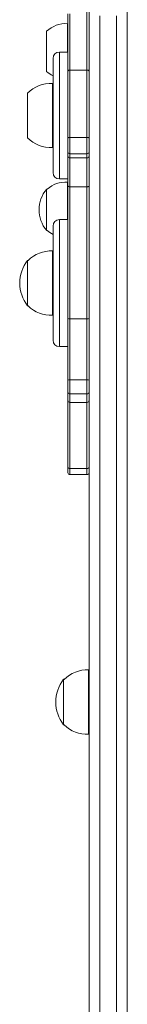
# Model space of a CAD drawing. Units: millimetres. Extents: x -5207 to 6274, y -5084 to 6014.
# Drawn here: x -2870 to -2819, y -2818 to -2352 of the extents above; entities that cross this region are included whole.
import ezdxf

# ---------------------------------------------------------------- set-up
doc = ezdxf.new("R2010")
doc.units = ezdxf.units.MM

# ---------------------------------------------------------------- blocks, each defined once
blk = doc.blocks.new('Т912NEW')
at = {"color": 7, "linetype": 'Continuous', "lineweight": 15}
for p, q in [((-2847.25, -2376.92), (-2847.25, -2349.68)), ((-2837.25, -2522.12), (-2837.25, -2347.41)), ((-2832.25, -2350.63), (-2832.25, -3449.46)), ((-2824.25, -3449.46), (-2824.25, -2350.63)), ((-2819.25, -2347.41), (-2819.25, -3446.12)), ((-2847.45, -2354.37), (-2847.45, -2367.78)), ((-2847.25, -2354.43), (-2847.45, -2354.43)), ((-2857.25, -2357.93), (-2857.25, -2371.06)), ((-2847.25, -2367.78), (-2851.25, -2367.78)), ((-2857.25, -2371.06), (-2857.25, -2376.93)), ((-2854.25, -2389.64), (-2854.25, -2370.78)), ((-2847.25, -2408.48), (-2847.25, -2376.92)), ((-2846.25, -2376.33), (-2846.25, -2408.14)), ((-2846.25, -2376.33), (-2838.25, -2376.33)), ((-2838.25, -2408.14), (-2838.25, -2376.33)), ((-2854.45, -2382.6), (-2854.45, -2403.58)), ((-2854.25, -2382.61), (-2854.45, -2382.61)), ((-2866.25, -2387.28), (-2866.25, -2401.79)), ((-2854.25, -2389.64), (-2854.25, -2403.57)), ((-2866.25, -2401.79), (-2866.25, -2408.28)), ((-2854.45, -2403.58), (-2854.45, -2412.97)), ((-2854.25, -2403.57), (-2854.25, -2405.93)), ((-2854.25, -2424.78), (-2854.25, -2405.93)), ((-2847.25, -2414.94), (-2847.25, -2408.48)), ((-2846.25, -2408.14), (-2846.25, -2415.89)), ((-2846.25, -2408.14), (-2838.25, -2408.14)), ((-2838.25, -2415.89), (-2838.25, -2408.14)), ((-2854.45, -2412.95), (-2854.25, -2412.95)), ((-2847.25, -2416.94), (-2847.25, -2414.94)), ((-2838.25, -2415.89), (-2846.25, -2415.89)), ((-2846.25, -2415.89), (-2846.25, -2417.84)), ((-2838.25, -2417.84), (-2838.25, -2415.89)), ((-2847.25, -2430.89), (-2847.25, -2416.94)), ((-2846.25, -2417.84), (-2838.25, -2417.84)), ((-2846.25, -2417.84), (-2846.25, -2431.58)), ((-2838.25, -2431.58), (-2838.25, -2417.84)), ((-2851.25, -2427.78), (-2847.25, -2427.78)), ((-2847.45, -2429.3), (-2847.45, -2447.04)), ((-2847.25, -2429.36), (-2847.45, -2429.36)), ((-2856.99, -2432.62), (-2857.25, -2432.61)), ((-2857.25, -2432.61), (-2857.25, -2452.11)), ((-2847.25, -2493.73), (-2847.25, -2430.89)), ((-2846.25, -2431.58), (-2838.25, -2431.58)), ((-2846.25, -2431.58), (-2846.25, -2493.93)), ((-2838.25, -2493.93), (-2838.25, -2431.58)), ((-2847.25, -2447.04), (-2851.25, -2447.04)), ((-2857.25, -2452.11), (-2856.99, -2452.1)), ((-2854.25, -2468.9), (-2854.25, -2450.04)), ((-2854.45, -2461.86), (-2854.45, -2482.84)), ((-2854.25, -2461.87), (-2854.45, -2461.87)), ((-2866.01, -2466.3), (-2866.25, -2466.29)), ((-2866.25, -2466.29), (-2866.25, -2487.79)), ((-2854.25, -2468.9), (-2854.25, -2482.83)), ((-2854.45, -2482.84), (-2854.45, -2492.23)), ((-2854.25, -2482.83), (-2854.25, -2485.19)), ((-2854.25, -2504.04), (-2854.25, -2485.19)), ((-2866.25, -2487.79), (-2866.01, -2487.78)), ((-2854.45, -2492.21), (-2854.25, -2492.21)), ((-2847.25, -2522.89), (-2847.25, -2493.73)), ((-2846.25, -2493.93), (-2838.25, -2493.93)), ((-2846.25, -2493.93), (-2846.25, -2522.74)), ((-2838.25, -2522.74), (-2838.25, -2493.93)), ((-2851.25, -2507.04), (-2847.25, -2507.04)), ((-2847.25, -2528.51), (-2847.25, -2522.89)), ((-2846.25, -2522.74), (-2838.25, -2522.74)), ((-2846.25, -2522.74), (-2846.25, -2529.47)), ((-2838.25, -2529.47), (-2838.25, -2522.74)), ((-2837.25, -2522.12), (-2837.25, -2522.89)), ((-2837.25, -2522.89), (-2837.25, -2528.51)), ((-2847.25, -2532.43), (-2847.25, -2528.51)), ((-2847.25, -2563.78), (-2847.25, -2532.43)), ((-2838.25, -2529.47), (-2846.25, -2529.47)), ((-2837.25, -2528.51), (-2837.25, -2529.12)), ((-2837.25, -3446.12), (-2837.25, -2529.12)), ((-2846.25, -2533.43), (-2838.25, -2533.43)), ((-2847.25, -2566.62), (-2847.25, -2563.78)), ((-2846.25, -2564.77), (-2838.25, -2564.77)), ((-2846.25, -2567.62), (-2838.25, -2567.62)), ((-2837.45, -2659.96), (-2837.45, -2690.33)), ((-2837.25, -2659.97), (-2837.45, -2659.97)), ((-2849.01, -2664.4), (-2849.25, -2664.39)), ((-2849.25, -2685.89), (-2849.25, -2664.39)), ((-2849.25, -2685.89), (-2849.01, -2685.89)), ((-2837.45, -2690.31), (-2837.25, -2690.31))]:
    blk.add_line(p, q, dxfattribs=at)
at = {"color": 8, "linetype": 'Continuous', "lineweight": 15}
for p, q in [((-2846.25, -2349.68), (-2846.25, -2376.33)), ((-2838.25, -2376.33), (-2838.25, -2347.68)), ((-2851.25, -2367.78), (-2851.25, -2427.78)), ((-2851.25, -2447.04), (-2851.25, -2507.04)), ((-2846.25, -2529.47), (-2846.25, -2533.43)), ((-2838.25, -2533.43), (-2838.25, -2529.47)), ((-2846.25, -2533.43), (-2846.25, -2564.77)), ((-2838.25, -2564.77), (-2838.25, -2533.43)), ((-2846.25, -2564.77), (-2846.25, -2567.62)), ((-2838.25, -2567.62), (-2838.25, -2564.77))]:
    blk.add_line(p, q, dxfattribs=at)
at = {"color": 7, "linetype": 'Continuous', "lineweight": 15, "flags": 128}
for points in [[(-2847.25, -2376.92), (-2847.23, -2376.81), (-2847.18, -2376.7), (-2847.08, -2376.6), (-2846.96, -2376.51), (-2846.81, -2376.43), (-2846.63, -2376.38), (-2846.45, -2376.35), (-2846.25, -2376.33)], [(-2838.25, -2376.33), (-2838.06, -2376.35), (-2837.87, -2376.38), (-2837.7, -2376.43), (-2837.54, -2376.51), (-2837.42, -2376.6), (-2837.33, -2376.7), (-2837.27, -2376.81), (-2837.25, -2376.92)], [(-2847.25, -2408.48), (-2847.23, -2408.42), (-2847.18, -2408.35), (-2847.08, -2408.29), (-2846.96, -2408.24), (-2846.81, -2408.2), (-2846.63, -2408.17), (-2846.45, -2408.15), (-2846.25, -2408.14)], [(-2838.25, -2408.14), (-2838.06, -2408.15), (-2837.87, -2408.17), (-2837.7, -2408.2), (-2837.54, -2408.24), (-2837.42, -2408.29), (-2837.33, -2408.35), (-2837.27, -2408.42), (-2837.25, -2408.48)]]:
    blk.add_lwpolyline(points, dxfattribs=at)
at = {"color": 7, "linetype": 'Continuous', "lineweight": 15}
for centre, radius, start, end in [((-2848.25, -2367.44), 13.09, 86.4957, 133.4434), ((-2851.25, -2370.78), 3, 90, 180), ((-2848.25, -2367.43), 13.09, 226.5566, 242.7145), ((-2855.25, -2397.78), 15.21, 86.9847, 136.3264), ((-2855.25, -2397.78), 15.21, 223.6736, 273.0153), ((-2846.27, -2414.91), 0.978, 181.4495, 271.3584), ((-2838.23, -2414.91), 0.977, 268.6527, 358.5667), ((-2846.3, -2416.88), 0.954, 183.2779, 272.9086), ((-2838.2, -2416.88), 0.953, 267.1017, 356.739), ((-2851.25, -2424.78), 3, 180, 270), ((-2848.25, -2442.36), 13.09, 86.4957, 131.8848), ((-2845.85, -2442.36), 15, 139.4584, 220.5416), ((-2846.38, -2430.7), 0.89, 192.3242, 278.4504), ((-2838.12, -2430.7), 0.89, 261.5556, 347.6953), ((-2851.25, -2450.04), 3, 90, 180), ((-2848.25, -2442.36), 13.09, 228.1152, 242.7145), ((-2855.25, -2477.04), 15.21, 86.9847, 135.0442), ((-2852.44, -2477.04), 17.5, 142.1, 217.9), ((-2855.25, -2477.04), 15.21, 224.9558, 273.0153), ((-2846.49, -2492.53), 1.42, 237.6112, 279.7282), ((-2838.01, -2492.53), 1.42, 260.2673, 302.4038), ((-2851.25, -2504.04), 3, 180, 270), ((-2846.5, -2524.44), 1.72, 81.8607, 116.0839), ((-2838.01, -2524.44), 1.72, 63.9035, 98.1435), ((-2846.27, -2528.49), 0.984, 181.0704, 270.9866), ((-2846.25, -2532.43), 1, 180, 270), ((-2838.23, -2528.49), 0.983, 269.0247, 358.9456), ((-2838.25, -2532.43), 1, 270, 0), ((-2846.26, -2563.78), 0.997, 180.2496, 270.2166), ((-2838.25, -2563.78), 0.996, 269.7951, 359.7661), ((-2846.25, -2566.62), 1, 180, 270), ((-2838.25, -2566.62), 1, 270, 360), ((-2838.25, -2675.15), 15.21, 86.9847, 135.0442), ((-2835.44, -2675.14), 17.5, 142.1, 217.9), ((-2838.25, -2675.14), 15.21, 224.9558, 273.0153)]:
    blk.add_arc(centre, radius, start, end, dxfattribs=at)

msp = doc.modelspace()

# ---------------------------------------------------------------- block references
msp.add_blockref('Т912NEW', (0, 0))

doc.saveas('drawing.dxf')
